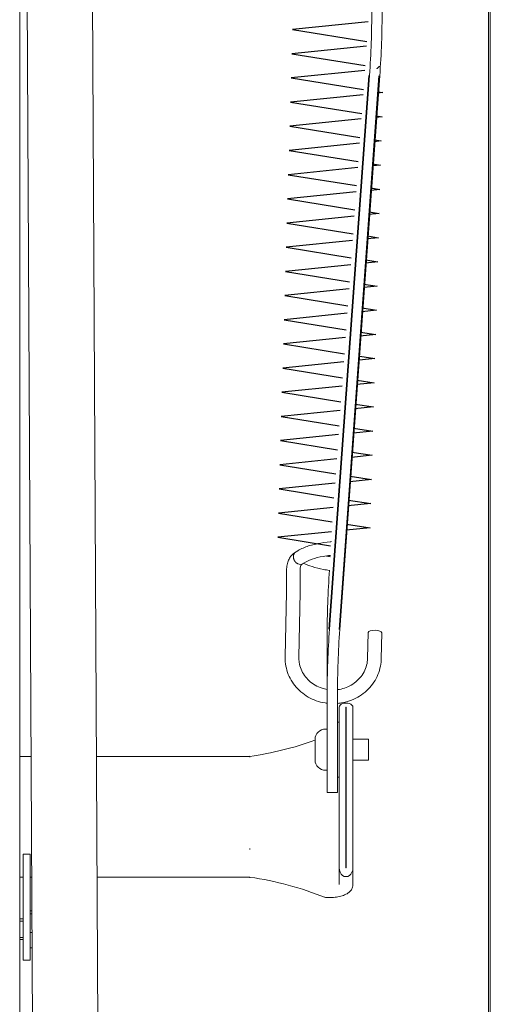
# Model space of a CAD drawing. Units: millimetres. Extents: x -17981 to 9499, y -19551 to -14515.
# Drawn here: x -16878 to -16750, y -16005 to -15737 of the extents above; entities that cross this region are included whole.
import ezdxf

# ---------------------------------------------------------------- set-up
doc = ezdxf.new("R2010")
doc.units = ezdxf.units.MM
doc.header["$LTSCALE"] = 2
doc.layers.add('FAKRO ATTIC LADDERS', color=7, linetype='Continuous', lineweight=5)
doc.layers.add('FAKRO LOFT LADDERS', color=7, linetype='Continuous')

# ---------------------------------------------------------------- blocks, each defined once
blk = doc.blocks.new('A$C6AF91339')
at = {"layer": 'FAKRO ATTIC LADDERS'}
for p, q in [((538.11, 1707.05), (538.11, 2568.79)), ((665.41, 1470.26), (665.41, 2476.47)), ((665.87, 2476.74), (665.87, 1469.66)), ((539.68, 2415.23), (542.6, 1830.25)), ((560.32, 1830.33), (557.4, 2415.32)), ((632.85, 2295.28), (622.01, 2144.95)), ((622.22, 2144.95), (633.06, 2295.28)), ((635.64, 2295.17), (624.8, 2144.84)), ((625.01, 2144.84), (635.85, 2295.17)), ((610.55, 2155.03), (610.17, 2137.4)), ((613.9, 2137.32), (614.28, 2154.95)), ((632.7, 2144.07), (632.54, 2137.02)), ((636.27, 2136.93), (636.43, 2143.99)), ((621.57, 2127.11), (621.57, 2143.13)), ((621.57, 2104.22), (621.57, 2127.11)), ((624.37, 2104.22), (624.37, 2127.11)), ((624.84, 2123.8), (624.84, 2122.44)), ((624.84, 2122.44), (624.84, 2107.64)), ((626.69, 2122.44), (626.69, 2123.8)), ((626.69, 2107.64), (626.69, 2122.44)), ((626.71, 2123.8), (626.71, 2122.44)), ((626.71, 2122.44), (626.71, 2107.64)), ((628.57, 2123.8), (628.57, 2122.44)), ((628.57, 2122.44), (628.57, 2107.64)), ((624.84, 2119.69), (624.37, 2119.69)), ((621.57, 2117.83), (621.11, 2117.83)), ((618.31, 2109.43), (618.31, 2115.03)), ((626.71, 2115.12), (626.69, 2115.12)), ((632.76, 2115.12), (628.57, 2115.12)), ((632.76, 2109.34), (632.76, 2115.12)), ((541.2, 2110.39), (538.11, 2110.39)), ((600.52, 2110.39), (558.92, 2110.39)), ((600.59, 2110.21), (600.59, 2110.29)), ((626.69, 2109.34), (626.71, 2109.34)), ((628.57, 2109.34), (632.76, 2109.34)), ((621.11, 2106.64), (621.57, 2106.64)), ((624.84, 2107.64), (624.84, 2099.05)), ((626.69, 2099.05), (626.69, 2107.64)), ((626.71, 2107.64), (626.71, 2099.05)), ((628.57, 2107.64), (628.57, 2099.05)), ((621.57, 2104.22), (621.57, 2100.57)), ((624.37, 2104.77), (624.84, 2104.77)), ((624.37, 2104.22), (624.37, 2100.57)), ((621.57, 2100.57), (624.37, 2100.57)), ((624.84, 2099.05), (624.84, 2093.34)), ((626.69, 2093.34), (626.69, 2099.05)), ((626.71, 2099.05), (626.71, 2093.34)), ((628.57, 2099.05), (628.57, 2093.34)), ((624.84, 2093.34), (624.84, 2087.49)), ((626.69, 2087.49), (626.69, 2093.34)), ((626.71, 2093.34), (626.71, 2087.49)), ((628.57, 2093.34), (628.57, 2087.49)), ((600.59, 2085.15), (600.59, 2085.38)), ((624.84, 2087.49), (624.84, 2081.78)), ((626.69, 2081.78), (626.69, 2087.49)), ((626.71, 2087.49), (626.71, 2081.78)), ((628.57, 2087.49), (628.57, 2081.78)), ((539.04, 2083.89), (539.04, 2066.46)), ((540.91, 2083.89), (539.04, 2083.89)), ((540.91, 2083.89), (540.91, 2066.46)), ((624.84, 2081.78), (624.84, 2080.17)), ((624.84, 2075.59), (624.84, 2080.17)), ((626.69, 2080.17), (626.69, 2081.78)), ((626.71, 2081.78), (626.71, 2080.17)), ((628.57, 2081.78), (628.57, 2080.17)), ((628.57, 2075.59), (628.57, 2080.17)), ((538.11, 2077.58), (539.04, 2077.58)), ((540.91, 2077.58), (541.36, 2077.58)), ((559.08, 2077.58), (600.52, 2077.58)), ((600.51, 2077.57), (600.67, 2077.56)), ((621.1, 2073.62), (621.11, 2073.63)), ((621.11, 2073.65), (621.11, 2073.63)), ((621.3, 2072.07), (622.04, 2072.07)), ((539.04, 2066.27), (538.11, 2066.27)), ((539.04, 2055.08), (539.04, 2066.46)), ((540.91, 2068.51), (541.41, 2068.51)), ((540.91, 2067.65), (541.41, 2067.65)), ((540.91, 2066.46), (540.91, 2055.08)), ((538.11, 2065.7), (539.04, 2065.7)), ((538.11, 2061.25), (539.04, 2061.25)), ((540.91, 2062.61), (541.44, 2062.61)), ((538.11, 2060.68), (539.04, 2060.68)), ((540.91, 2058.44), (541.46, 2058.44)), ((539.04, 2055.08), (540.91, 2055.08))]:
    blk.add_line(p, q, dxfattribs=at)
for centre, radius, start, end in [((621.11, 2115.03), 2.8, 90, 180), ((588.57, 2196.07), 86.51, 277.9852, 290.0782), ((600.58, 2110.6), 0.199, 252.7095, 296.3459), ((600.54, 2111.4), 1.11, 272.8093, 274.0897), ((621.11, 2109.43), 2.8, 180, 270), ((600.35, 2083.27), 1.89, 82.0236, 82.7782), ((588.82, 1992.85), 85.55, 67.8297, 82.0942), ((621.22, 2072.73), 0.645, 242.9899, 277.5161)]:
    blk.add_arc(centre, radius, start, end, dxfattribs=at)
for centre, major_axis, ratio, start_param, end_param in [((167.41, 2313.01), (466.29, 0), 0.726667, 6.230825, 6.283185), ((167.41, 2313.01), (-469.09, 0), 0.726667, 3.089233, 3.141593), ((614.04, 2164.32), (-0.9, 1.63), 0.825232, 2.271694, 3.270638), ((1090.66, 2143.13), (-469.09, 0), 0.726667, 6.230825, 6.283185), ((1090.66, 2127.11), (469.09, 0), 0.726667, 3.089233, 3.141593), ((1090.66, 2127.11), (-466.29, 0), 0.726667, 6.230825, 6.283185), ((634.56, 2144.03), (-1.86, 0.04), 0.326065, 3.141593, 6.283185), ((634.56, 2144.03), (-1.86, 0.04), 0.326065, 0, 0.014001), ((626.7, 2123.8), (1.87, 0), 0.579797, 0, 3.141593), ((626.7, 2123.8), (-0.00933, 0), 0.579797, 3.141599, 6.283185), ((626.7, 2115.7), (-0.00933, 0), 0.934847, 3.141586, 6.283181), ((622.04, 2115.7), (4.67, 0), 0.35505, 6.193802, 6.283185), ((626.7, 2080.17), (0, 2.41), 0.775255, 1.570796, 4.712389), ((626.7, 2080.17), (0, 0.012), 0.775255, 1.570796, 4.712389)]:
    blk.add_ellipse(centre, major_axis=major_axis, ratio=ratio, start_param=start_param, end_param=end_param, dxfattribs=at)
for points, knots in [([(635.09, 2297.09), (635.1, 2297.1), (635.37, 2297.3), (635.63, 2297.54), (635.75, 2297.67), (635.77, 2297.71)], [0.307756741, 0.307756741, 0.307756741, 0.307756741, 0.307774935, 0.3082061428, 0.308440398, 0.308440398, 0.308440398, 0.308440398]), ([(622.77, 2168.7), (622.65, 2168.69), (621.36, 2168.57), (618.89, 2168.19), (615.45, 2167.28), (613.92, 2166.41), (613, 2165.87)], [0.997994979, 0.997994979, 0.997994979, 0.997994979, 0.998056825, 0.998648248, 0.999279455, 1, 1, 1, 1]), ([(613.15, 2165.96), (612.56, 2165.58), (611.81, 2165.04), (611.06, 2163.73), (610.69, 2162.45), (610.52, 2160.92), (610.52, 2158.34), (610.53, 2156.55), (610.55, 2155.03)], [0, 0, 0, 0, 0.205067, 0.314613, 0.427259, 0.54282, 0.667575, 1, 1, 1, 1]), ([(614.28, 2154.95), (614.27, 2156.43), (614.27, 2158.12), (614.21, 2160.33), (614.24, 2161.3), (614.31, 2161.88), (614.49, 2162.39), (614.73, 2162.56), (614.93, 2162.68)], [0, 0, 0, 0, 0.42522, 0.561152, 0.657961, 0.732924, 0.807332, 1, 1, 1, 1]), ([(615.1, 2162.79), (615.86, 2163.24), (617.15, 2163.97), (619.99, 2164.64), (621.8, 2164.9), (622.48, 2164.97)], [0, 0, 0, 0, 0.000803855, 0.001515866, 0.001938891, 0.001938891, 0.001938891, 0.001938891]), ([(615.16, 2162.82), (615.88, 2162.48), (617.58, 2161.84), (620.03, 2161.24), (621.65, 2160.97), (622.18, 2160.89)], [0.989666295, 0.989666295, 0.989666295, 0.989666295, 0.990158184, 0.990718352, 0.990990558, 0.990990558, 0.990990558, 0.990990558]), ([(610.17, 2137.4), (610.17, 2136.91), (610.19, 2135.77), (610.58, 2133.75), (611.46, 2131.58), (612.76, 2129.58), (614.42, 2127.86), (616.39, 2126.46), (618.6, 2125.44), (620.38, 2124.99), (621.38, 2124.84), (621.57, 2124.82)], [0, 0, 0, 0, 0.0339361, 0.0934238, 0.1529497, 0.2125106, 0.2721564, 0.3319172, 0.3918009, 0.4517988, 0.4660304, 0.4660304, 0.4660304, 0.4660304]), ([(621.57, 2128.59), (621.1, 2128.67), (619.97, 2128.94), (618.29, 2129.68), (616.66, 2130.86), (615.35, 2132.35), (614.42, 2134.06), (613.94, 2135.79), (613.91, 2136.82), (613.9, 2137.32)], [0.5498067, 0.5498067, 0.5498067, 0.5498067, 0.598152, 0.6680523, 0.7380299, 0.8081907, 0.8786402, 0.949447, 1, 1, 1, 1]), ([(624.38, 2124.78), (624.88, 2124.82), (626.2, 2125.01), (628.26, 2125.62), (630.44, 2126.73), (632.37, 2128.21), (633.98, 2130.01), (635.2, 2132.06), (635.98, 2134.24), (636.24, 2135.94), (636.27, 2136.78), (636.27, 2136.93)], [0.5348603, 0.5348603, 0.5348603, 0.5348603, 0.5720528, 0.6322499, 0.6924441, 0.7525979, 0.8126722, 0.8726325, 0.9324582, 0.9889278, 1, 1, 1, 1]), ([(632.54, 2137.02), (632.53, 2136.68), (632.47, 2135.8), (632.06, 2134.19), (631.14, 2132.45), (629.82, 2130.93), (628.18, 2129.72), (626.35, 2128.9), (625.05, 2128.61), (624.43, 2128.53)], [0, 0, 0, 0, 0.033656, 0.1048857, 0.1761245, 0.2470957, 0.3177475, 0.3881089, 0.4524052, 0.4524052, 0.4524052, 0.4524052]), ([(622.04, 2072.07), (622.36, 2072.08), (623.15, 2072.09), (624.56, 2072.26), (626.05, 2072.64), (627.2, 2073.2), (628.03, 2073.95), (628.5, 2074.79), (628.55, 2075.33), (628.57, 2075.59)], [0, 0, 0, 0, 0.091973, 0.268432, 0.450182, 0.647131, 0.783077, 0.909398, 1, 1, 1, 1])]:
    blk.add_open_spline(points, degree=3, knots=knots, dxfattribs=at)
blk.add_rational_spline([(613, 2165.87), (612.6, 2165.58), (612.43, 2165.12), (612.42, 2164.65), (612.4, 2163.93), (612.76, 2163.11), (613.59, 2162.7)], [0.53193407078, 0.60478675438, 0.738479631418, 0.933012701892, 0.661792240092, 0.508834700249, 0.474140082362], degree=3, knots=[0.4785732, 0.4785732, 0.4785732, 0.4785732, 0.6963595, 0.6963595, 0.6963595, 1, 1, 1, 1], dxfattribs=at)
blk.add_open_spline([(622.47, 2164.6), (622.13, 2164.66), (621.78, 2164.72), (621.44, 2164.78)], degree=3, dxfattribs=at)
at = {"layer": 'FAKRO LOFT LADDERS'}
for points in [[(632.74, 2309.81), (612.18, 2307.7), (632.36, 2304.46)], [(632.27, 2303.22), (611.99, 2301.14), (631.89, 2297.95)], [(631.79, 2296.63), (611.8, 2294.58), (631.42, 2291.43)], [(635.33, 2290.8), (636.67, 2290.59), (635.3, 2290.45)], [(631.32, 2290.04), (611.61, 2288.02), (630.95, 2284.92)], [(630.84, 2283.45), (611.42, 2281.46), (630.48, 2278.4)], [(634.86, 2284.29), (636.47, 2284.03), (634.83, 2283.86)], [(634.39, 2277.77), (636.28, 2277.47), (634.35, 2277.27)], [(630.37, 2276.86), (611.23, 2274.9), (630.01, 2271.88)], [(629.89, 2270.26), (611.03, 2268.31), (629.54, 2265.34)], [(633.92, 2271.25), (636.09, 2270.91), (633.88, 2270.68)], [(633.45, 2264.71), (635.9, 2264.32), (633.4, 2264.06)], [(629.41, 2263.65), (610.84, 2261.75), (629.07, 2258.82)], [(628.94, 2257.06), (610.65, 2255.19), (628.6, 2252.3)], [(632.98, 2258.19), (635.7, 2257.75), (632.92, 2257.47)], [(632.51, 2251.68), (635.51, 2251.19), (632.45, 2250.88)], [(628.46, 2250.47), (610.46, 2248.63), (628.13, 2245.79)], [(627.99, 2243.88), (610.26, 2242.06), (627.66, 2239.27)], [(632.04, 2245.16), (635.32, 2244.63), (631.97, 2244.29)], [(627.51, 2237.29), (610.07, 2235.5), (627.19, 2232.76)], [(631.57, 2238.64), (635.13, 2238.07), (631.5, 2237.7)], [(631.1, 2232.13), (634.94, 2231.51), (631.02, 2231.11)], [(627.04, 2230.7), (609.88, 2228.94), (626.72, 2226.24)], [(626.56, 2224.11), (609.69, 2222.38), (626.25, 2219.72)], [(630.63, 2225.61), (634.75, 2224.95), (630.55, 2224.52)], [(630.44, 2219.05), (634.56, 2218.39), (630.36, 2217.96)], [(626.09, 2217.52), (609.5, 2215.82), (625.78, 2213.21)], [(625.61, 2210.93), (609.31, 2209.26), (625.31, 2206.69)], [(629.69, 2212.58), (634.36, 2211.83), (629.6, 2211.34)], [(629.22, 2206.06), (634.17, 2205.27), (629.12, 2204.75)], [(625.14, 2204.34), (609.12, 2202.7), (624.84, 2200.17)], [(624.66, 2197.75), (608.92, 2196.14), (624.37, 2193.66)], [(628.75, 2199.55), (633.98, 2198.7), (628.65, 2198.16)], [(628.28, 2193.03), (633.79, 2192.14), (628.17, 2191.57)], [(624.19, 2191.16), (608.73, 2189.58), (623.9, 2187.14)], [(627.81, 2186.51), (633.6, 2185.58), (627.7, 2184.98)], [(623.71, 2184.57), (608.54, 2183.01), (623.43, 2180.62)], [(627.34, 2180), (633.41, 2179.02), (627.22, 2178.39)], [(623.24, 2177.98), (608.35, 2176.45), (622.96, 2174.11)], [(626.87, 2173.48), (633.22, 2172.46), (626.75, 2171.8)], [(622.76, 2171.39), (608.16, 2169.89), (622.49, 2167.59)]]:
    blk.add_lwpolyline(points, dxfattribs=at)

msp = doc.modelspace()

# ---------------------------------------------------------------- block references
msp.add_blockref('A$C6AF91339', (-17415.9, -18047.77))

doc.saveas('drawing.dxf')
